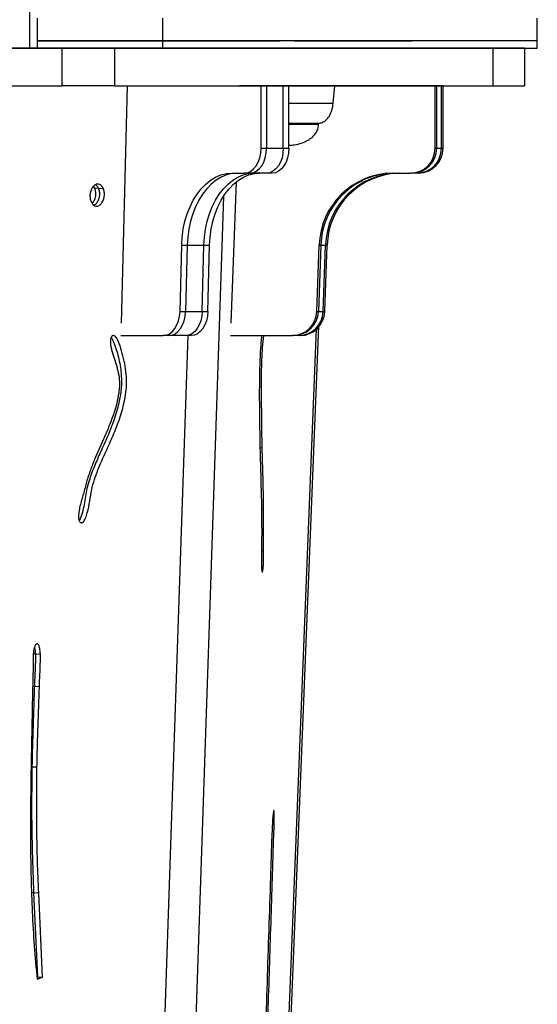
# Model space of a CAD drawing. Units: millimetres. Extents: x 254 to 966, y 299 to 531.
# Drawn here: x 789 to 810, y 431 to 470 of the extents above; entities that cross this region are included whole.
import ezdxf

# ---------------------------------------------------------------- set-up
doc = ezdxf.new("R2010")
doc.units = ezdxf.units.MM

msp = doc.modelspace()

# ---------------------------------------------------------------- linework, layer by layer
at = {"color": 7, "linetype": 'Continuous', "lineweight": 25}
for p, q in [((789.851, 469.038), (789.851, 473.729)), ((790.146, 470.232), (790.146, 469.332)), ((795.148, 470.231), (795.148, 469.331)), ((810.15, 469.333), (810.15, 470.233)), ((779.268, 469.037), (791.01, 469.037)), ((790.164, 469.032), (781.115, 469.03)), ((794.312, 469.038), (781.374, 469.038)), ((782.928, 469.029), (791.146, 469.031)), ((790.146, 469.332), (790.146, 469.032)), ((790.647, 469.032), (790.647, 469.032)), ((791.146, 467.531), (791.146, 469.031)), ((791.636, 469.037), (799.039, 469.036)), ((793.239, 469.031), (793.239, 467.531)), ((803.425, 469.036), (794.939, 469.038)), ((795.148, 469.331), (795.148, 469.031)), ((799.129, 469.035), (796.605, 469.034)), ((801.224, 469.034), (803.516, 469.036)), ((808.375, 469.033), (808.376, 467.533)), ((809.65, 467.533), (809.65, 469.033)), ((810.15, 469.033), (810.15, 469.333)), ((782.928, 467.529), (791.146, 467.531)), ((793.743, 467.532), (793.502, 458.032)), ((806.06, 467.534), (798.241, 467.533)), ((798.241, 467.533), (798.304, 467.533)), ((798.304, 467.533), (806.123, 467.534)), ((798.304, 467.533), (798.494, 467.533)), ((806.313, 467.534), (798.494, 467.533)), ((798.494, 467.533), (798.558, 467.533)), ((806.377, 467.534), (798.558, 467.533)), ((799.096, 465.031), (799.096, 467.531)), ((799.319, 467.532), (799.319, 465.032)), ((799.988, 465.032), (799.987, 467.532)), ((800.211, 465.032), (800.21, 467.532)), ((801.987, 466.833), (802.048, 467.533)), ((806.06, 467.534), (806.123, 467.534)), ((806.06, 465.034), (806.06, 467.534)), ((806.123, 467.534), (806.123, 465.034)), ((806.123, 467.534), (806.313, 467.534)), ((806.314, 465.034), (806.313, 467.534)), ((806.377, 465.034), (806.377, 467.534)), ((801.398, 465.993), (801.398, 466.033)), ((799.096, 465.031), (799.319, 465.032)), ((799.319, 465.032), (799.988, 465.032)), ((799.988, 465.032), (800.211, 465.032)), ((806.06, 465.034), (806.123, 465.034)), ((806.123, 465.034), (806.314, 465.034)), ((806.314, 465.034), (806.377, 465.034)), ((797.928, 464.032), (798.427, 464.032)), ((798.65, 464.032), (798.427, 464.032)), ((799.319, 464.032), (798.65, 464.032)), ((799.542, 464.032), (799.319, 464.032)), ((804.354, 464.033), (805.083, 464.033)), ((805.146, 464.034), (805.083, 464.033)), ((805.336, 464.034), (805.146, 464.034)), ((805.4, 464.034), (805.336, 464.034)), ((792.439, 463.443), (792.395, 463.507)), ((792.439, 463.443), (792.584, 463.436)), ((792.584, 463.436), (792.785, 463.425)), ((798.097, 463.678), (797.888, 458.033)), ((795.855, 458.494), (795.923, 461.146)), ((795.923, 461.146), (796.146, 461.146)), ((796.146, 461.146), (796.078, 458.494)), ((796.146, 461.146), (796.814, 461.146)), ((796.747, 458.494), (796.814, 461.146)), ((796.814, 461.146), (797.037, 461.146)), ((796.97, 458.494), (797.037, 461.146)), ((801.326, 458.495), (801.424, 461.147)), ((801.488, 461.147), (801.389, 458.495)), ((801.424, 461.147), (801.488, 461.147)), ((801.488, 461.147), (801.678, 461.148)), ((801.58, 458.495), (801.678, 461.148)), ((801.643, 458.495), (801.742, 461.148)), ((801.678, 461.148), (801.742, 461.148)), ((795.855, 458.494), (796.078, 458.494)), ((796.078, 458.494), (796.747, 458.494)), ((796.747, 458.494), (796.97, 458.494)), ((801.326, 458.495), (801.389, 458.495)), ((801.389, 458.495), (801.58, 458.495)), ((801.58, 458.495), (801.643, 458.495)), ((793.49, 457.532), (795.187, 457.532)), ((795.41, 457.532), (795.187, 457.532)), ((796.079, 457.532), (795.41, 457.532)), ((796.301, 457.532), (796.079, 457.532)), ((797.87, 457.533), (800.349, 457.533)), ((800.413, 457.533), (800.349, 457.533)), ((800.603, 457.533), (800.413, 457.533)), ((800.666, 457.533), (800.603, 457.533)), ((799.193, 448.905), (799.196, 450.603)), ((799.109, 448.2), (799.14, 448.066)), ((799.135, 448.091), (799.157, 448.09)), ((790.067, 444.792), (790.268, 444.781)), ((789.982, 444.329), (789.944, 442.622)), ((790.028, 443.499), (790.229, 443.488)), ((789.93, 440.277), (790.131, 440.266)), ((789.999, 435.246), (790.156, 431.861)), ((789.999, 435.246), (790.156, 431.861)), ((789.999, 435.246), (790.201, 435.235)), ((790.357, 431.85), (790.201, 435.235)), ((790.129, 431.863), (790.156, 431.861)), ((790.156, 431.861), (790.13, 431.852)), ((790.156, 431.861), (790.13, 431.852)), ((790.137, 431.771), (790.357, 431.85)), ((790.156, 431.861), (790.357, 431.85))]:
    msp.add_line(p, q, dxfattribs=at)
at = {"color": 8, "linetype": 'Continuous', "lineweight": 25}
for p, q in [((799.039, 469.035), (799.039, 469.036)), ((801.224, 469.034), (801.224, 469.034)), ((801.705, 467.533), (801.705, 467.535)), ((799.122, 457.532), (799.206, 457.529)), ((799.029, 455.47), (799.115, 455.466)), ((799.053, 453.047), (799.144, 453.044)), ((799.113, 450.606), (799.196, 450.603)), ((799.116, 448.908), (799.193, 448.905)), ((789.99, 444.796), (790.067, 444.792)), ((789.963, 443.503), (790.028, 443.499)), ((789.897, 440.279), (789.93, 440.277)), ((799.604, 438.52), (799.609, 438.52)), ((789.914, 435.25), (789.999, 435.246))]:
    msp.add_line(p, q, dxfattribs=at)
at = {"color": 7, "linetype": 'Continuous', "lineweight": 25, "flags": 128}
for points in [[(791.01, 469.037), (791.111, 469.037), (791.207, 469.037), (791.297, 469.037), (791.38, 469.037), (791.456, 469.037), (791.524, 469.037), (791.585, 469.037), (791.636, 469.037)], [(791.146, 469.031), (791.33, 469.031), (791.533, 469.031), (791.751, 469.031), (791.978, 469.031), (792.21, 469.031), (792.44, 469.031), (792.663, 469.031), (792.874, 469.031), (793.068, 469.031), (793.239, 469.031)], [(794.939, 469.038), (794.887, 469.038), (794.826, 469.038), (794.758, 469.038), (794.682, 469.038), (794.599, 469.038), (794.509, 469.038), (794.413, 469.038), (794.312, 469.038)], [(796.605, 469.034), (796.562, 469.034), (796.5, 469.034), (796.422, 469.034), (796.329, 469.034), (796.22, 469.033), (796.098, 469.033), (795.964, 469.033), (795.82, 469.033)], [(799.039, 469.036), (799.081, 469.036), (799.114, 469.036), (799.139, 469.035), (799.155, 469.035), (799.162, 469.035), (799.16, 469.035), (799.149, 469.035), (799.129, 469.035)], [(802.344, 469.034), (802.123, 469.034), (801.916, 469.034), (801.728, 469.034), (801.562, 469.034), (801.423, 469.034), (801.315, 469.034), (801.239, 469.034), (801.198, 469.034), (801.193, 469.034), (801.224, 469.034)], [(803.516, 469.036), (803.535, 469.036), (803.546, 469.036), (803.548, 469.036), (803.541, 469.036), (803.525, 469.036), (803.5, 469.036), (803.467, 469.036), (803.425, 469.036)], [(793.239, 467.531), (793.068, 467.531), (792.874, 467.531), (792.663, 467.531), (792.44, 467.531), (792.21, 467.531), (791.978, 467.531), (791.751, 467.531), (791.533, 467.531), (791.33, 467.531), (791.146, 467.531)], [(801.006, 467.532), (801.229, 467.532), (801.432, 467.533), (801.611, 467.533), (801.762, 467.533), (801.884, 467.533), (801.973, 467.533), (802.028, 467.533), (802.048, 467.533), (802.033, 467.533), (801.983, 467.533), (801.898, 467.533), (801.781, 467.533), (801.634, 467.533), (801.458, 467.533), (801.259, 467.533), (801.039, 467.533), (800.802, 467.533), (800.553, 467.533), (800.296, 467.533), (800.037, 467.533), (799.78, 467.533), (799.529, 467.533), (799.29, 467.533), (799.067, 467.533), (798.865, 467.533), (798.686, 467.533), (798.534, 467.533), (798.413, 467.533), (798.324, 467.533), (798.269, 467.533), (798.248, 467.532), (798.248, 467.532)], [(800.211, 466.032), (800.309, 466.032), (800.516, 466.032), (800.713, 466.033)], [(800.713, 466.033), (800.893, 466.033), (801.052, 466.033), (801.185, 466.033), (801.288, 466.033), (801.359, 466.033), (801.394, 466.033), (801.398, 466.033)], [(798.427, 464.032), (798.557, 464.051), (798.683, 464.108), (798.799, 464.2), (798.9, 464.324), (798.983, 464.476), (799.045, 464.649), (799.083, 464.836), (799.096, 465.031)], [(798.65, 464.032), (798.78, 464.051), (798.906, 464.108), (799.021, 464.2), (799.123, 464.324), (799.206, 464.476), (799.268, 464.649), (799.306, 464.836), (799.319, 465.032)], [(798.65, 464.032), (798.78, 464.051), (798.906, 464.108), (799.021, 464.2), (799.123, 464.324), (799.206, 464.476), (799.268, 464.649), (799.306, 464.836), (799.319, 465.032)], [(799.988, 465.032), (799.975, 464.837), (799.937, 464.649), (799.875, 464.476), (799.792, 464.325), (799.69, 464.2), (799.575, 464.108), (799.449, 464.051), (799.319, 464.032)], [(799.988, 465.032), (799.975, 464.837), (799.937, 464.649), (799.875, 464.476), (799.792, 464.325), (799.69, 464.2), (799.575, 464.108), (799.449, 464.051), (799.319, 464.032)], [(800.211, 465.032), (800.198, 464.837), (800.16, 464.649), (800.098, 464.476), (800.015, 464.325), (799.913, 464.2), (799.798, 464.108), (799.672, 464.051), (799.542, 464.032)], [(795.923, 461.146), (795.943, 461.473), (795.987, 461.794), (796.054, 462.107), (796.144, 462.406), (796.255, 462.689), (796.386, 462.953), (796.536, 463.193), (796.702, 463.407), (796.883, 463.593), (797.077, 463.749), (797.281, 463.871), (797.492, 463.96), (797.709, 464.014), (797.928, 464.032)], [(798.138, 464.032), (797.932, 464.014), (797.715, 463.96), (797.504, 463.871), (797.3, 463.749), (797.106, 463.593), (796.925, 463.407), (796.759, 463.193), (796.609, 462.953), (796.478, 462.689), (796.367, 462.406), (796.277, 462.107), (796.21, 461.794), (796.166, 461.473), (796.146, 461.146)], [(798.138, 464.032), (797.932, 464.014), (797.715, 463.96), (797.504, 463.871), (797.3, 463.749), (797.106, 463.593), (796.925, 463.407), (796.759, 463.193), (796.609, 462.953), (796.478, 462.689), (796.367, 462.406), (796.277, 462.107), (796.21, 461.794), (796.166, 461.473), (796.146, 461.146)], [(796.814, 461.146), (796.835, 461.473), (796.879, 461.794), (796.946, 462.107), (797.036, 462.406), (797.147, 462.69), (797.278, 462.953), (797.428, 463.193), (797.594, 463.408), (797.775, 463.593), (797.969, 463.749), (798.173, 463.871), (798.384, 463.96), (798.601, 464.014), (798.801, 464.032)], [(796.814, 461.146), (796.835, 461.473), (796.879, 461.794), (796.946, 462.107), (797.036, 462.406), (797.147, 462.69), (797.278, 462.953), (797.428, 463.193), (797.594, 463.408), (797.775, 463.593), (797.969, 463.749), (798.173, 463.871), (798.384, 463.96), (798.601, 464.014), (798.801, 464.032)], [(797.037, 461.146), (797.058, 461.473), (797.102, 461.795), (797.169, 462.107), (797.259, 462.407), (797.37, 462.69), (797.501, 462.953), (797.651, 463.193), (797.817, 463.408), (797.998, 463.593), (798.192, 463.749), (798.395, 463.871), (798.607, 463.96), (798.824, 464.014), (799.03, 464.032)], [(795.187, 457.532), (795.314, 457.55), (795.437, 457.604), (795.55, 457.692), (795.651, 457.811), (795.734, 457.957), (795.797, 458.123), (795.838, 458.304), (795.855, 458.494)], [(795.41, 457.532), (795.537, 457.55), (795.66, 457.604), (795.773, 457.692), (795.874, 457.811), (795.957, 457.957), (796.02, 458.123), (796.061, 458.304), (796.078, 458.494)], [(795.41, 457.532), (795.537, 457.55), (795.66, 457.604), (795.773, 457.692), (795.874, 457.811), (795.957, 457.957), (796.02, 458.123), (796.061, 458.304), (796.078, 458.494)], [(796.747, 458.494), (796.73, 458.304), (796.689, 458.123), (796.626, 457.957), (796.543, 457.811), (796.442, 457.693), (796.329, 457.604), (796.206, 457.55), (796.079, 457.532)], [(796.747, 458.494), (796.73, 458.304), (796.689, 458.123), (796.626, 457.957), (796.543, 457.811), (796.442, 457.693), (796.329, 457.604), (796.206, 457.55), (796.079, 457.532)], [(796.97, 458.494), (796.953, 458.304), (796.912, 458.123), (796.849, 457.957), (796.765, 457.812), (796.665, 457.693), (796.552, 457.604), (796.429, 457.55), (796.301, 457.532)], [(798.954, 396.636), (799.351, 406.559), (801.41, 457.905)]]:
    msp.add_lwpolyline(points, dxfattribs=at)
at = {"color": 8, "linetype": 'Continuous', "lineweight": 25, "flags": 128}
for points in [[(800.21, 466.832), (800.24, 466.832), (800.494, 466.832), (800.742, 466.832), (800.979, 466.832)], [(800.979, 466.832), (801.199, 466.832), (801.399, 466.833), (801.574, 466.833), (801.722, 466.833), (801.839, 466.833), (801.923, 466.833), (801.973, 466.833), (801.987, 466.833)], [(800.211, 465.992), (800.361, 465.992), (800.567, 465.992), (800.76, 465.993), (800.935, 465.993), (801.088, 465.993), (801.214, 465.993), (801.309, 465.993), (801.371, 465.993), (801.397, 465.993), (801.398, 465.993)], [(797.599, 463.092), (797.046, 446.751), (796.326, 425.47), (795.35, 396.633)], [(794.127, 396.632), (794.827, 417.42), (795.544, 438.707), (796.178, 457.532)], [(798.864, 396.635), (799.697, 417.415), (800.55, 438.694), (801.315, 457.796)]]:
    msp.add_lwpolyline(points, dxfattribs=at)
at = {"color": 7, "linetype": 'Continuous', "lineweight": 25}
for centre, radius, start, end in [((790.233, 914.476), 445.444, 269.99115, 270.05481), ((805.071, 465.022), 0.989, 270.6652, 0.6524), ((805.135, 465.022), 0.989, 270.6652, 0.6524), ((805.325, 465.022), 0.989, 270.6652, 0.6524), ((805.388, 465.022), 0.989, 270.6652, 0.6524), ((804.387, 461.07), 2.964, 90.6326, 178.5046), ((804.45, 461.07), 2.964, 90.6326, 178.5046), ((804.641, 461.07), 2.964, 91.1569, 178.5007), ((804.705, 461.07), 2.964, 91.238, 178.5001), ((800.338, 458.521), 0.988, 270.632, 358.5051), ((800.402, 458.521), 0.988, 270.632, 358.5051), ((800.592, 458.521), 0.988, 270.632, 358.5051), ((800.656, 458.521), 0.988, 270.632, 358.5051)]:
    msp.add_arc(centre, radius, start, end, dxfattribs=at)
for points, knots in [([(790.15, 469.332), (790.167, 469.332), (790.202, 469.332), (790.376, 469.332), (790.642, 469.332), (791.008, 469.332), (791.473, 469.333), (792.026, 469.333), (792.656, 469.333), (793.35, 469.333), (794.103, 469.333), (794.907, 469.333), (795.755, 469.333), (796.64, 469.334), (797.556, 469.334), (798.496, 469.334), (799.262, 469.334), (799.714, 469.334), (799.845, 469.334)], [0, 0, 0, 0, 0.064122, 0.128779, 0.194172, 0.260549, 0.328205, 0.39586, 0.462238, 0.527631, 0.592288, 0.65641, 0.720165, 0.783692, 0.847109, 0.910527, 0.974053, 1, 1, 1, 1]), ([(795.148, 469.331), (794.857, 469.331), (794.281, 469.331), (793.498, 469.331), (792.788, 469.331), (792.159, 469.331), (791.611, 469.331), (791.147, 469.331), (790.767, 469.331), (790.474, 469.332), (790.272, 469.332), (790.16, 469.332), (790.157, 469.332), (790.156, 469.332)], [0, 0, 0, 0, 0.0977, 0.193554, 0.287987, 0.381356, 0.473953, 0.566021, 0.657758, 0.749338, 0.840918, 0.932655, 1, 1, 1, 1]), ([(795.148, 469.331), (794.857, 469.331), (794.281, 469.331), (793.498, 469.331), (792.788, 469.331), (792.159, 469.331), (791.611, 469.331), (791.147, 469.331), (790.767, 469.331), (790.474, 469.332), (790.272, 469.332), (790.16, 469.332), (790.157, 469.332), (790.156, 469.332)], [0, 0, 0, 0, 0.0977, 0.193554, 0.287987, 0.381356, 0.473953, 0.566021, 0.657758, 0.749338, 0.840918, 0.932655, 1, 1, 1, 1]), ([(790.156, 469.032), (790.157, 469.032), (790.16, 469.032), (790.272, 469.032), (790.474, 469.032), (790.767, 469.031), (791.147, 469.031), (791.611, 469.031), (792.159, 469.031), (792.788, 469.031), (793.498, 469.031), (794.281, 469.031), (794.857, 469.031), (795.148, 469.031)], [0, 0, 0, 0, 0.0673447, 0.1590822, 0.2506619, 0.3422416, 0.4339791, 0.5260467, 0.6186443, 0.7120129, 0.8064463, 0.9023003, 1, 1, 1, 1]), ([(791.921, 469.033), (791.755, 469.033), (791.426, 469.032), (791.067, 469.032), (790.83, 469.032), (790.698, 469.032), (790.637, 469.032), (790.652, 469.032), (790.659, 469.032)], [0, 0, 0, 0, 0.192973, 0.382073, 0.568267, 0.713071, 0.856893, 1, 1, 1, 1]), ([(795.82, 469.033), (795.529, 469.033), (794.946, 469.033), (794.138, 469.033), (793.44, 469.033), (792.85, 469.033), (792.351, 469.033), (792.065, 469.033), (791.921, 469.033)], [0, 0, 0, 0, 0.182217, 0.365704, 0.551059, 0.698507, 0.847988, 1, 1, 1, 1]), ([(810.141, 469.333), (810.143, 469.333), (810.156, 469.333), (810.085, 469.333), (809.922, 469.333), (809.654, 469.333), (809.288, 469.333), (808.823, 469.333), (808.27, 469.332), (807.641, 469.332), (806.946, 469.332), (806.193, 469.332), (805.39, 469.332), (804.542, 469.332), (803.656, 469.332), (802.74, 469.332), (801.801, 469.331), (800.844, 469.331), (799.877, 469.331), (798.907, 469.331), (797.941, 469.331), (796.986, 469.331), (796.044, 469.331), (795.449, 469.331), (795.148, 469.331)], [0, 0, 0, 0, 0.012378, 0.058738, 0.105484, 0.152763, 0.200754, 0.249669, 0.298583, 0.346574, 0.393853, 0.440599, 0.486959, 0.533054, 0.578984, 0.624834, 0.670685, 0.716614, 0.762709, 0.809069, 0.855816, 0.903095, 0.951085, 1, 1, 1, 1]), ([(810.141, 469.333), (810.143, 469.333), (810.156, 469.333), (810.085, 469.333), (809.922, 469.333), (809.654, 469.333), (809.288, 469.333), (808.823, 469.333), (808.27, 469.332), (807.641, 469.332), (806.946, 469.332), (806.193, 469.332), (805.39, 469.332), (804.542, 469.332), (803.656, 469.332), (802.74, 469.332), (801.801, 469.331), (800.844, 469.331), (799.877, 469.331), (798.907, 469.331), (797.941, 469.331), (796.986, 469.331), (796.044, 469.331), (795.449, 469.331), (795.148, 469.331)], [0, 0, 0, 0, 0.012378, 0.058738, 0.105484, 0.152763, 0.200754, 0.249669, 0.298583, 0.346574, 0.393853, 0.440599, 0.486959, 0.533054, 0.578984, 0.624834, 0.670685, 0.716614, 0.762709, 0.809069, 0.855816, 0.903095, 0.951085, 1, 1, 1, 1]), ([(795.148, 469.031), (795.449, 469.031), (796.044, 469.031), (796.986, 469.031), (797.941, 469.031), (798.907, 469.031), (799.877, 469.031), (800.844, 469.031), (801.801, 469.031), (802.74, 469.032), (803.656, 469.032), (804.542, 469.032), (805.39, 469.032), (806.193, 469.032), (806.946, 469.032), (807.641, 469.032), (808.27, 469.032), (808.823, 469.033), (809.288, 469.033), (809.654, 469.033), (809.922, 469.033), (810.085, 469.033), (810.156, 469.033), (810.143, 469.033), (810.141, 469.033)], [0, 0, 0, 0, 0.048915, 0.096905, 0.144184, 0.190931, 0.237291, 0.283386, 0.329315, 0.375166, 0.421016, 0.466946, 0.513041, 0.559401, 0.606147, 0.653426, 0.701417, 0.750331, 0.799246, 0.847237, 0.894516, 0.941262, 0.987622, 1, 1, 1, 1]), ([(800.417, 469.334), (800.74, 469.334), (801.389, 469.334), (802.355, 469.334), (803.311, 469.334), (804.252, 469.334), (804.848, 469.334), (805.148, 469.334)], [0, 0, 0, 0, 0.195373, 0.392373, 0.591619, 0.793862, 1, 1, 1, 1]), ([(809.636, 469.033), (809.639, 469.033), (809.651, 469.033), (809.553, 469.034), (809.348, 469.034), (809.029, 469.034), (808.621, 469.034), (808.134, 469.034), (807.58, 469.034), (806.946, 469.034), (806.233, 469.034), (805.48, 469.034), (804.708, 469.034), (803.94, 469.034), (803.152, 469.034), (802.612, 469.034), (802.344, 469.034)], [0, 0, 0, 0, 0.033272, 0.114162, 0.194873, 0.27558, 0.356462, 0.430313, 0.504645, 0.579672, 0.655654, 0.732907, 0.80088, 0.868274, 0.934572, 1, 1, 1, 1]), ([(793.239, 467.531), (793.435, 467.531), (793.829, 467.531), (794.489, 467.531), (795.198, 467.531), (795.989, 467.531), (796.851, 467.531), (797.776, 467.531), (798.713, 467.531), (799.656, 467.531), (800.634, 467.531), (801.641, 467.531), (802.665, 467.532), (803.659, 467.532), (804.613, 467.532), (805.511, 467.532), (806.347, 467.532), (807.109, 467.532), (807.802, 467.532), (808.183, 467.533), (808.376, 467.533)], [0, 0, 0, 0, 0.0470556, 0.0947361, 0.1432053, 0.192091, 0.247651, 0.3022967, 0.3562554, 0.4097146, 0.4628277, 0.522052, 0.5811491, 0.640253, 0.699499, 0.7590387, 0.8179795, 0.8775967, 0.93816, 1, 1, 1, 1]), ([(808.376, 467.533), (808.55, 467.533), (808.896, 467.533), (809.267, 467.533), (809.516, 467.533), (809.641, 467.533), (809.637, 467.533), (809.636, 467.533)], [0, 0, 0, 0, 0.224176, 0.443662, 0.659695, 0.873278, 1, 1, 1, 1]), ([(801.398, 466.033), (801.45, 466.039), (801.558, 466.054), (801.704, 466.156), (801.837, 466.315), (801.945, 466.547), (801.972, 466.733), (801.987, 466.833)], [0, 0, 0, 0, 0.143342, 0.300391, 0.478554, 0.720228, 1, 1, 1, 1]), ([(800.211, 465.148), (800.285, 465.152), (800.458, 465.162), (800.72, 465.231), (800.962, 465.338), (801.152, 465.471), (801.287, 465.618), (801.381, 465.795), (801.392, 465.926), (801.398, 465.993)], [0, 0, 0, 0, 0.1401, 0.324102, 0.504192, 0.633028, 0.755875, 0.875732, 1, 1, 1, 1]), ([(792.785, 463.425), (792.763, 463.462), (792.722, 463.528), (792.638, 463.588), (792.554, 463.601), (792.471, 463.575), (792.393, 463.514), (792.32, 463.414), (792.264, 463.274), (792.244, 463.111), (792.265, 462.976), (792.294, 462.909), (792.305, 462.885)], [0, 0, 0, 0, 0.111929, 0.201225, 0.290979, 0.371749, 0.459575, 0.564517, 0.687727, 0.816886, 0.935732, 1, 1, 1, 1]), ([(792.305, 462.885), (792.326, 462.848), (792.363, 462.782), (792.44, 462.718), (792.52, 462.7), (792.604, 462.722), (792.691, 462.789), (792.77, 462.905), (792.825, 463.061), (792.839, 463.232), (792.814, 463.356), (792.79, 463.414), (792.785, 463.425)], [0, 0, 0, 0, 0.108739, 0.194403, 0.280619, 0.355948, 0.455266, 0.581055, 0.708303, 0.844589, 0.969287, 1, 1, 1, 1]), ([(792.342, 462.828), (792.375, 462.868), (792.454, 462.966), (792.491, 463.155), (792.482, 463.325), (792.453, 463.403), (792.439, 463.443)], [0, 0, 0, 0, 0.257182, 0.615261, 0.801843, 1, 1, 1, 1]), ([(792.584, 463.436), (792.6, 463.39), (792.632, 463.297), (792.633, 463.139), (792.597, 462.983), (792.529, 462.852), (792.462, 462.77), (792.42, 462.752), (792.412, 462.749)], [0, 0, 0, 0, 0.189868, 0.37981, 0.571802, 0.783351, 0.961515, 1, 1, 1, 1]), ([(792.584, 463.436), (792.6, 463.39), (792.632, 463.297), (792.633, 463.139), (792.597, 462.983), (792.529, 462.852), (792.462, 462.77), (792.42, 462.752), (792.412, 462.749)], [0, 0, 0, 0, 0.189868, 0.37981, 0.571802, 0.783351, 0.961515, 1, 1, 1, 1]), ([(792.472, 463.568), (792.477, 463.566), (792.515, 463.547), (792.551, 463.494), (792.578, 463.446), (792.584, 463.436)], [0, 0, 0, 0, 0.109732, 0.799359, 1, 1, 1, 1]), ([(792.472, 463.568), (792.477, 463.566), (792.515, 463.547), (792.551, 463.494), (792.578, 463.446), (792.584, 463.436)], [0, 0, 0, 0, 0.109732, 0.799359, 1, 1, 1, 1]), ([(791.901, 450.044), (791.915, 450.044), (791.942, 450.043), (791.987, 450.073), (792.054, 450.16), (792.145, 450.405), (792.229, 450.79), (792.291, 451.247), (792.394, 451.674), (792.533, 452.061), (792.725, 452.526), (792.97, 453.066), (793.254, 453.695), (793.498, 454.356), (793.649, 454.955), (793.716, 455.469), (793.719, 455.89), (793.666, 456.308), (793.576, 456.721), (793.482, 457.043), (793.398, 457.279), (793.337, 457.407), (793.278, 457.488), (793.232, 457.524), (793.19, 457.535), (793.157, 457.527), (793.139, 457.515), (793.132, 457.51)], [0, 0, 0, 0, 0.006552, 0.013081, 0.023144, 0.050631, 0.108525, 0.166122, 0.216756, 0.267715, 0.318681, 0.405289, 0.491884, 0.579434, 0.666779, 0.716174, 0.765473, 0.817231, 0.869244, 0.921184, 0.942962, 0.964673, 0.976176, 0.984378, 0.990384, 0.996414, 1, 1, 1, 1]), ([(799.122, 457.532), (799.112, 457.443), (799.083, 457.168), (799.053, 456.677), (799.041, 456.281), (799.035, 456.081)], [0, 0, 0, 0, 0.191393, 0.591197, 1, 1, 1, 1]), ([(799.115, 455.466), (799.114, 455.65), (799.113, 456.018), (799.13, 456.553), (799.158, 457.064), (799.19, 457.373), (799.206, 457.529)], [0, 0, 0, 0, 0.26801, 0.536167, 0.765318, 1, 1, 1, 1]), ([(793.132, 457.51), (793.12, 457.494), (793.095, 457.462), (793.072, 457.382), (793.065, 457.265), (793.082, 457.119), (793.133, 456.9), (793.217, 456.626), (793.323, 456.294), (793.41, 455.953), (793.442, 455.589), (793.406, 455.218), (793.335, 454.85), (793.217, 454.439), (793.052, 453.99), (792.778, 453.345), (792.491, 452.726), (792.245, 452.092), (792.115, 451.699), (792.022, 451.29), (791.916, 450.972), (791.842, 450.664), (791.805, 450.456), (791.79, 450.302), (791.797, 450.186), (791.815, 450.118), (791.842, 450.074), (791.872, 450.052), (791.893, 450.046), (791.901, 450.044)], [0, 0, 0, 0, 0.008337, 0.01664, 0.030957, 0.051217, 0.071579, 0.116838, 0.162461, 0.207338, 0.251568, 0.298028, 0.344821, 0.391527, 0.459646, 0.527825, 0.663636, 0.7267, 0.789707, 0.821134, 0.883984, 0.917417, 0.940057, 0.962753, 0.974436, 0.983062, 0.989383, 0.995725, 1, 1, 1, 1]), ([(793.101, 457.463), (793.102, 457.462), (793.133, 457.429), (793.173, 457.34), (793.287, 457.058), (793.419, 456.59), (793.52, 455.984), (793.514, 455.414), (793.422, 454.841), (793.246, 454.223), (792.992, 453.573), (792.718, 452.966), (792.455, 452.381), (792.269, 451.894), (792.146, 451.489), (792.081, 451.173), (792.033, 450.854), (791.974, 450.536), (791.904, 450.303), (791.846, 450.168), (791.822, 450.137), (791.815, 450.128)], [0, 0, 0, 0, 0.000939, 0.020035, 0.039225, 0.125017, 0.210677, 0.275027, 0.339605, 0.430819, 0.522595, 0.614393, 0.69631, 0.778114, 0.819214, 0.860247, 0.901108, 0.942385, 0.983399, 0.99526, 1, 1, 1, 1]), ([(793.101, 457.463), (793.102, 457.462), (793.133, 457.429), (793.173, 457.34), (793.287, 457.058), (793.419, 456.59), (793.52, 455.984), (793.514, 455.414), (793.422, 454.841), (793.246, 454.223), (792.992, 453.573), (792.718, 452.966), (792.455, 452.381), (792.269, 451.894), (792.146, 451.489), (792.081, 451.173), (792.033, 450.854), (791.974, 450.536), (791.904, 450.303), (791.846, 450.168), (791.822, 450.137), (791.815, 450.128)], [0, 0, 0, 0, 0.000939, 0.020035, 0.039225, 0.125017, 0.210677, 0.275027, 0.339605, 0.430819, 0.522595, 0.614393, 0.69631, 0.778114, 0.819214, 0.860247, 0.901108, 0.942385, 0.983399, 0.99526, 1, 1, 1, 1]), ([(799.035, 456.081), (799.032, 455.85), (799.026, 455.386), (799.03, 454.531), (799.038, 453.91), (799.044, 453.516)], [0, 0, 0, 0, 0.26751, 0.534885, 1, 1, 1, 1]), ([(799.144, 453.044), (799.139, 453.246), (799.13, 453.649), (799.123, 454.458), (799.118, 455.065), (799.115, 455.466)], [0, 0, 0, 0, 0.2523997, 0.5047428, 1, 1, 1, 1]), ([(799.044, 453.516), (799.048, 453.307), (799.055, 452.889), (799.081, 452.074), (799.096, 451.46), (799.107, 451.052)], [0, 0, 0, 0, 0.252041, 0.504003, 1, 1, 1, 1]), ([(799.196, 450.603), (799.195, 450.813), (799.193, 451.234), (799.173, 452.045), (799.155, 452.647), (799.144, 453.044)], [0, 0, 0, 0, 0.25358, 0.50701, 1, 1, 1, 1]), ([(799.107, 451.052), (799.111, 450.813), (799.119, 450.336), (799.125, 449.388), (799.116, 448.672), (799.109, 448.2)], [0, 0, 0, 0, 0.254672, 0.509361, 1, 1, 1, 1]), ([(799.157, 448.09), (799.163, 448.112), (799.174, 448.155), (799.187, 448.264), (799.196, 448.434), (799.195, 448.656), (799.194, 448.821), (799.193, 448.905)], [0, 0, 0, 0, 0.107915, 0.215495, 0.403397, 0.699972, 1, 1, 1, 1]), ([(799.14, 448.066), (799.144, 448.069), (799.15, 448.073), (799.156, 448.087), (799.157, 448.09)], [0, 0, 0, 0, 0.7106, 1, 1, 1, 1]), ([(790.056, 445.131), (790.034, 445.066), (789.981, 444.909), (789.98, 444.631), (789.981, 444.431), (789.982, 444.329)], [0, 0, 0, 0, 0.25664, 0.625375, 1, 1, 1, 1]), ([(790.033, 445.05), (790.033, 445.049), (790.06, 444.97), (790.064, 444.88), (790.067, 444.792)], [0, 0, 0, 0, 0.014385, 1, 1, 1, 1]), ([(790.033, 445.05), (790.033, 445.049), (790.06, 444.97), (790.064, 444.88), (790.067, 444.792)], [0, 0, 0, 0, 0.014385, 1, 1, 1, 1]), ([(790.268, 444.781), (790.263, 444.843), (790.253, 444.965), (790.223, 445.1), (790.184, 445.169), (790.164, 445.189), (790.142, 445.197), (790.12, 445.194), (790.088, 445.175), (790.069, 445.149), (790.056, 445.131)], [0, 0, 0, 0, 0.304975, 0.611245, 0.679228, 0.735542, 0.778741, 0.821971, 0.882318, 1, 1, 1, 1]), ([(790.067, 444.792), (790.068, 444.681), (790.071, 444.459), (790.052, 444.028), (790.037, 443.708), (790.028, 443.499)], [0, 0, 0, 0, 0.257467, 0.514809, 1, 1, 1, 1]), ([(790.067, 444.792), (790.068, 444.681), (790.071, 444.459), (790.052, 444.028), (790.037, 443.708), (790.028, 443.499)], [0, 0, 0, 0, 0.257467, 0.514809, 1, 1, 1, 1]), ([(790.229, 443.488), (790.233, 443.599), (790.242, 443.821), (790.267, 444.252), (790.268, 444.572), (790.268, 444.781)], [0, 0, 0, 0, 0.2573579, 0.5146855, 1, 1, 1, 1]), ([(790.028, 443.499), (790.019, 443.23), (790.002, 442.693), (789.962, 441.619), (789.943, 440.813), (789.93, 440.277)], [0, 0, 0, 0, 0.250355, 0.500708, 1, 1, 1, 1]), ([(790.028, 443.499), (790.019, 443.23), (790.002, 442.693), (789.962, 441.619), (789.943, 440.813), (789.93, 440.277)], [0, 0, 0, 0, 0.250355, 0.500708, 1, 1, 1, 1]), ([(790.131, 440.266), (790.137, 440.535), (790.148, 441.073), (790.184, 442.147), (790.211, 442.952), (790.229, 443.488)], [0, 0, 0, 0, 0.250359, 0.500713, 1, 1, 1, 1]), ([(789.944, 442.622), (789.924, 441.712), (789.883, 439.892), (789.864, 437.621), (789.89, 435.811), (789.937, 434.461), (790.013, 433.112), (790.096, 432.218), (790.137, 431.771)], [0, 0, 0, 0, 0.250906, 0.501835, 0.626153, 0.750466, 0.875237, 1, 1, 1, 1]), ([(789.93, 440.277), (789.923, 439.668), (789.911, 438.524), (789.936, 436.846), (789.978, 435.779), (789.999, 435.246)], [0, 0, 0, 0, 0.362593, 0.681176, 1, 1, 1, 1]), ([(789.93, 440.277), (789.923, 439.668), (789.911, 438.524), (789.936, 436.846), (789.978, 435.779), (789.999, 435.246)], [0, 0, 0, 0, 0.362593, 0.681176, 1, 1, 1, 1]), ([(790.201, 435.235), (790.183, 435.654), (790.149, 436.492), (790.113, 438.169), (790.124, 439.428), (790.131, 440.266)], [0, 0, 0, 0, 0.250469, 0.500936, 1, 1, 1, 1]), ([(799.609, 438.52), (799.608, 438.521), (799.605, 438.525), (799.6, 438.52), (799.595, 438.505), (799.585, 438.458), (799.571, 438.323), (799.556, 438.11), (799.538, 437.758), (799.52, 437.319), (799.509, 436.967), (799.503, 436.778), (799.501, 436.721), (799.493, 436.491), (799.464, 435.573), (799.39, 433.299), (799.299, 430.5), (799.208, 427.652), (799.155, 425.943), (799.118, 424.764), (799.101, 424.222), (799.089, 423.87), (799.083, 423.637), (799.082, 423.464), (799.084, 423.344), (799.091, 423.266), (799.098, 423.23), (799.103, 423.219), (799.105, 423.215)], [0, 0, 0, 0, 0.001358, 0.002726, 0.004199, 0.006667, 0.014204, 0.031377, 0.048618, 0.08263, 0.116631, 0.117162, 0.119287, 0.127786, 0.161782, 0.297768, 0.56974, 0.705726, 0.851186, 0.901905, 0.934938, 0.956454, 0.970505, 0.980164, 0.990298, 0.994375, 0.997815, 1, 1, 1, 1]), ([(799.105, 423.215), (799.121, 423.361), (799.153, 423.653), (799.178, 424.115), (799.194, 424.57), (799.209, 425.17), (799.233, 425.92), (799.273, 427.12), (799.34, 429.22), (799.419, 431.62), (799.496, 434.02), (799.546, 435.52), (799.576, 436.634), (799.598, 437.283), (799.615, 437.721), (799.623, 438.005), (799.625, 438.193), (799.625, 438.327), (799.623, 438.417), (799.619, 438.476), (799.615, 438.506), (799.611, 438.516), (799.609, 438.52)], [0, 0, 0, 0, 0.030065, 0.060302, 0.089632, 0.118986, 0.177561, 0.236141, 0.35327, 0.587528, 0.704657, 0.821786, 0.880352, 0.922295, 0.94848, 0.965932, 0.977614, 0.985475, 0.992548, 0.995729, 0.99836, 1, 1, 1, 1])]:
    msp.add_open_spline(points, degree=3, knots=knots, dxfattribs=at)

doc.saveas('drawing.dxf')
